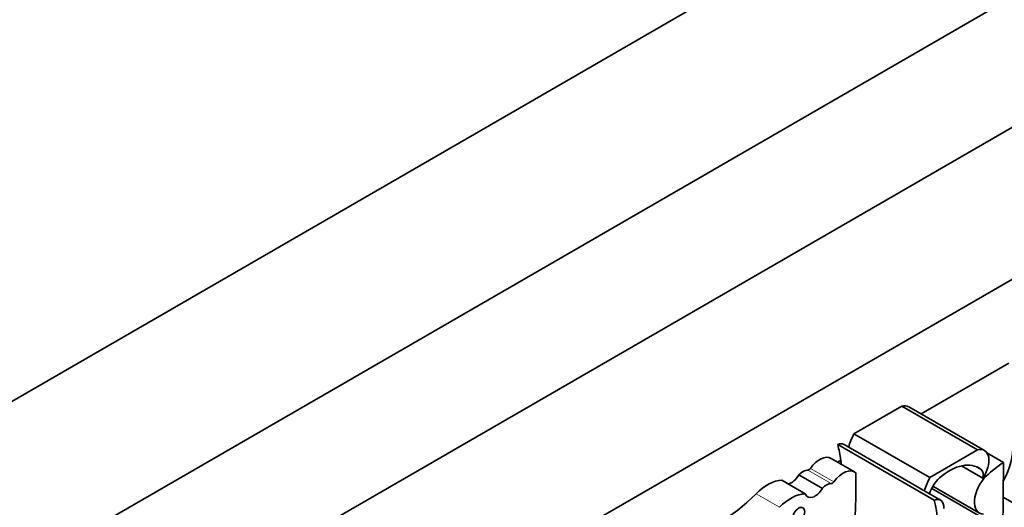
# Model space of a CAD drawing. Units: millimetres. Extents: x 0 to 744, y 0 to 1164.
# Drawn here: x 630 to 649, y 310 to 320 of the extents above; entities that cross this region are included whole.
import ezdxf
from ezdxf import colors
from ezdxf.entities.mleader import LeaderData, LeaderLine
from ezdxf.math import Vec2, Vec3

# ---------------------------------------------------------------- set-up
doc = ezdxf.new("R2010")
doc.units = ezdxf.units.MM
doc.layers.add('DV7_Défaut', color=7, linetype='Continuous')
doc.layers.add('Défaut', color=7, linetype='Continuous')

# ---------------------------------------------------------------- blocks, each defined once
blk = doc.blocks.new('_DOT')
at = {"color": 0}
blk.add_line((0, 0), (-1, 0), dxfattribs=at)
at = {"color": 0, "const_width": 0.333}
blk.add_lwpolyline([(-0.1665, 0, 1), (0.1665, 0, 1)], format="xyb", close=True, dxfattribs=at)
blk = doc.blocks.new('SE6')
at = {"layer": 'DV7_Défaut', "color": 7, "linetype": 'Continuous', "lineweight": 35}
for p, q in [((659.779, 329.564), (627.959, 311.193)), ((656.951, 324.665), (630.788, 309.56)), ((659.072, 323.44), (632.909, 308.335)), ((656.208, 318.929), (635.773, 307.131)), ((648.713, 313.058), (647.061, 312.105)), ((645.798, 311.731), (646.698, 312.251)), ((648.126, 311.426), (646.698, 312.251)), ((648.256, 311.415), (646.828, 312.239)), ((647.227, 310.907), (645.798, 311.731)), ((647.31, 310.479), (645.493, 311.528)), ((647.429, 310.48), (645.611, 311.529)), ((647.227, 310.907), (648.126, 311.426)), ((648.613, 311.192), (648.301, 311.373)), ((645.807, 311.013), (645.367, 311.267)), ((645.549, 311.232), (645.489, 311.197)), ((648.613, 311.192), (648.599, 309.506)), ((648.222, 310.895), (647.821, 311.126)), ((648.188, 311.063), (648.105, 311.111)), ((644.879, 310.601), (644.439, 310.856)), ((645.203, 310.703), (644.762, 310.957)), ((648.289, 310.934), (648.258, 310.952)), ((648.426, 310.029), (647.262, 310.702)), ((647.285, 310.745), (648.162, 310.239)), ((650.282, 309.57), (648.608, 310.537))]:
    blk.add_line(p, q, dxfattribs=at)
at = {"layer": 'DV7_Défaut', "color": 7, "linetype": 'Continuous', "lineweight": 18}
for p, q in [((645.371, 310.792), (644.931, 311.046)), ((645.42, 310.824), (644.98, 311.078)), ((644.395, 310.347), (643.955, 310.601))]:
    blk.add_line(p, q, dxfattribs=at)
at = {"layer": 'DV7_Défaut', "color": 7, "linetype": 'Continuous', "lineweight": 35}
for centre, major_axis, start_param, end_param in [((646.625, 311.889), (-0.202, -0.35), 3.141593, 3.669328), ((646.265, 311.539), (-0.434, -0.752), 4.789948, 5.109526), ((645.466, 311.278), (-0.145, -0.251), 3.141593, 3.79677), ((642.016, 308.556), (2.529, 4.38), -0.630845, -0.549645), ((648.054, 311.065), (-0.202, -0.35), 1.414803, 3.669328), ((648.11, 311.08), (-0.479, -0.83), 1.617573, 2.430926), ((645.156, 310.902), (-0.211, -0.366), 3.141593, 4.557632), ((642.016, 308.556), (2.529, 4.38), -0.650709, -0.630845), ((647.599, 310.138), (-0.549, -0.952), 3.065653, 4.171544), ((648.705, 309.659), (0.973, 1.686), 0.852273, 1.093035), ((644.839, 310.792), (0.139, 0.241), 0.298016, 1.185911), ((644.953, 311.106), (-0.0325, -0.0563), 0.298016, 1.41604), ((645.596, 310.647), (-0.211, -0.366), 3.011787, 4.557632), ((648.068, 310.867), (0.115, 0.199), 5.167773, 6.236784), ((644.171, 310.05), (0.441, 0.764), 0.340806, 1.139177), ((644.623, 311.034), (0.137, 0.238), 3.599141, 4.723145), ((645.393, 310.852), (-0.0325, -0.0563), 0.298016, 1.41604), ((637.504, 305.955), (5.891, 10.204), -0.904028, -0.761483), ((647.693, 310.715), (-0.434, -0.752), 4.789948, 5.109526), ((647.492, 310.617), (0.211, 0.365), 1.063649, 1.935413), ((648.392, 310.637), (0.23, 0.399), 1.10912, 3.433397), ((645.064, 310.78), (0.137, 0.238), 2.684044, 4.723145), ((645.279, 310.538), (0.139, 0.241), 0.298016, 1.185911), ((643.267, 312.354), (-1.404, -2.431), 0.421097, 1.139177), ((644.611, 309.796), (0.441, 0.764), 0.340806, 1.139177), ((647.284, 310.229), (-0.145, -0.251), 2.259343, 3.79677), ((643.833, 307.507), (2.529, 4.38), 5.29792, 5.73354)]:
    blk.add_ellipse(centre, major_axis=major_axis, ratio=0.57735, start_param=start_param, end_param=end_param, dxfattribs=at)
blk.add_ellipse((644.756, 310.196), major_axis=(-0.082, -0.142), ratio=0.57735, dxfattribs=at)

msp = doc.modelspace()

# ---------------------------------------------------------------- block references
at = {"layer": 'Défaut'}
msp.add_blockref('SE6', (0, 0), dxfattribs=at)

# ---------------------------------------------------------------- leaders
at = {"layer": 'Défaut', "color": 7, "linetype": 'Continuous', "lineweight": 18}
ml = msp.add_multileader_mtext('Standard', dxfattribs=at)
ml.set_content('{\\pxsm0.9;\\fSolid Edge ISO|b1||i0||c0|p34;\\W1.;02/12/2022\\P}', color=256)
ml.set_leader_properties()
ml.set_arrow_properties(name='DOT')
ml.build(insert=Vec2(0, 0))
ml.multileader.update_dxf_attribs({"leader_type": 0, "dogleg_length": 0, "arrow_head_size": 12})
ctx = ml.context
ctx.base_point, ctx.char_height, ctx.arrow_head_size, ctx.landing_gap_size = Vec3(656.602, 1156.973), 12, 12, 4.2
notes = []
notes.append((ctx, [(0, (0, 0, 0), (0, 0), (1, 0), 1, [])]))
ctx.mtext.insert = Vec3(658.602, 1163.093)
for ctx, leaders in notes:
    for number, flags, end, landing, length, lines in leaders:
        leader = LeaderData()
        leader.index, (leader.has_last_leader_line, leader.has_dogleg_vector, leader.attachment_direction) = number, flags
        leader.last_leader_point, leader.dogleg_vector, leader.dogleg_length = Vec3(end), Vec3(landing), length
        for number, points, colour, breaks in lines:
            line = LeaderLine()
            line.index, line.vertices, line.color, line.breaks = number, Vec3.list(points), colors.encode_raw_color(colour), breaks
            leader.lines.append(line)
        ctx.leaders.append(leader)

doc.saveas('drawing.dxf')
